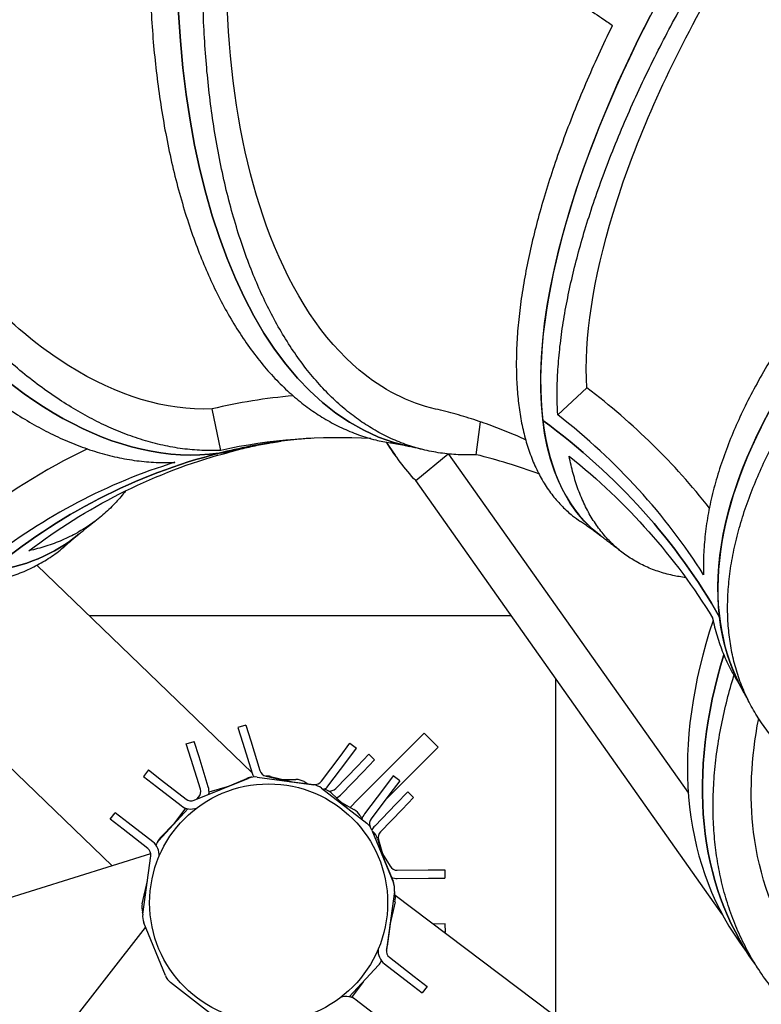
# Model space of a CAD drawing. Extents: x -2473 to 4518, y -936 to 5499.
# Drawn here: x 3171 to 3622, y 2071 to 2671 of the extents above; entities that cross this region are included whole.
import ezdxf

# ---------------------------------------------------------------- set-up
doc = ezdxf.new("R2010")
doc.units = 0
doc.header["$LTSCALE"] = 500
doc.layers.add('lg_prod', color=40, linetype='CONTINUOUS')

msp = doc.modelspace()

# ---------------------------------------------------------------- linework, layer by layer
at = {"layer": 'lg_prod'}
for p, q in [((3498.39, 2430.39), (3516.1, 2446.81)), ((3293.03, 2408.66), (3287.76, 2433.96)), ((3448.76, 2406.03), (3451.39, 2426.03)), ((3393.77, 2413.66), (3399.33, 2405.79)), ((3411.86, 2390.2), (3431.56, 2406.46)), ((3431.9, 2406.43), (3577.98, 2199.68)), ((3598.57, 2125.94), (3411.86, 2390.2)), ((3181.06, 2338.62), (3312.18, 2212.05)), ((3470.05, 2307.83), (3212.96, 2307.83)), ((3497.25, 2063.44), (3497.25, 2269.33)), ((3132.84, 2246.18), (3226.86, 2155.42)), ((3308.35, 2241.11), (3303.57, 2239.62)), ((3303.57, 2239.62), (3306.56, 2230.07)), ((3308.35, 2241.11), (3311.33, 2231.56)), ((3376.49, 2195.55), (3417.11, 2236.17)), ((3417.11, 2236.17), (3425.6, 2227.69)), ((3272.07, 2229.78), (3276.85, 2231.27)), ((3275.06, 2220.24), (3272.07, 2229.78)), ((3279.83, 2221.73), (3276.85, 2231.27)), ((3306.56, 2230.07), (3312.21, 2211.95)), ((3311.33, 2231.56), (3316.99, 2213.45)), ((3365.81, 2222.11), (3371.83, 2230.09)), ((3369.8, 2219.1), (3375.82, 2227.08)), ((3371.83, 2230.09), (3375.82, 2227.08)), ((3393.1, 2195.19), (3425.6, 2227.69)), ((3285.49, 2203.61), (3279.83, 2221.73)), ((3354.38, 2206.96), (3365.81, 2222.11)), ((3376.3, 2216.18), (3383.25, 2223.37)), ((3383.25, 2223.37), (3386.84, 2219.9)), ((3280.71, 2202.12), (3275.06, 2220.24)), ((3358.37, 2203.95), (3369.8, 2219.1)), ((3363.12, 2202.52), (3376.3, 2216.18)), ((3379.9, 2212.7), (3386.84, 2219.9)), ((3249.07, 2213.83), (3246, 2209.89)), ((3246, 2209.89), (3253.89, 2203.75)), ((3249.07, 2213.83), (3256.96, 2207.69)), ((3276.9, 2195.35), (3310.15, 2208.87)), ((3315.28, 2209.51), (3349.79, 2204.74)), ((3320.66, 2210.06), (3335.64, 2206.69)), ((3323.48, 2209.82), (3335.96, 2206.71)), ((3366.72, 2199.05), (3379.9, 2212.7)), ((3398.17, 2210.22), (3392.15, 2202.23)), ((3402.17, 2207.21), (3398.17, 2210.22)), ((3253.89, 2203.75), (3268.87, 2192.09)), ((3256.96, 2207.69), (3271.94, 2196.04)), ((3285.94, 2200.44), (3297.19, 2203.66)), ((3293.5, 2202.1), (3309.02, 2208.68)), ((3331.07, 2207.93), (3338.88, 2208.01)), ((3335.09, 2206.82), (3349.77, 2205.01)), ((3343.89, 2206.72), (3346.15, 2205.45)), ((3402.17, 2207.21), (3396.14, 2199.22)), ((3278.47, 2195.99), (3279.62, 2197.24)), ((3354.56, 2202.72), (3382.05, 2181.34)), ((3355.06, 2202.33), (3355.68, 2202.19)), ((3360.27, 2199.79), (3370.77, 2190.11)), ((3392.15, 2202.23), (3380.72, 2187.08)), ((3396.14, 2199.22), (3384.71, 2184.07)), ((3406.99, 2200.45), (3400.04, 2193.26)), ((3410.59, 2196.98), (3403.64, 2189.78)), ((3410.59, 2196.98), (3406.99, 2200.45)), ((3366.66, 2193.9), (3374.24, 2189.63)), ((3371.89, 2190.95), (3376.49, 2195.55)), ((3400.04, 2193.26), (3386.86, 2179.6)), ((3225.74, 2183.84), (3228.81, 2187.78)), ((3236.7, 2181.64), (3228.81, 2187.78)), ((3255.3, 2170.84), (3273.1, 2190.17)), ((3264.6, 2180.94), (3271.82, 2190.51)), ((3377.94, 2186), (3379.14, 2183.98)), ((3403.64, 2189.78), (3390.46, 2176.13)), ((3233.63, 2177.7), (3225.74, 2183.84)), ((3251.68, 2169.99), (3236.7, 2181.64)), ((3256.2, 2172.39), (3265.13, 2181.64)), ((3248.61, 2166.04), (3233.63, 2177.7)), ((3385.18, 2177.21), (3398.29, 2144.94)), ((3385.42, 2176.62), (3385.88, 2176.19)), ((3388.65, 2171.81), (3392.91, 2158.17)), ((3389.25, 2171.28), (3393.09, 2157.9)), ((1915.63, 1745.96), (3250.49, 2162.8)), ((3245.58, 2125.86), (3250.5, 2161.41)), ((3391.7, 2162.75), (3396.21, 2155.11)), ((3392.75, 2158.71), (3398.11, 2146.06)), ((3400.57, 2152.66), (3419.55, 2152.86)), ((3419.55, 2152.86), (3429.55, 2152.96)), ((3429.55, 2152.96), (3429.6, 2147.96)), ((3245.26, 2132.27), (3248.39, 2146.21)), ((3400.62, 2147.66), (3419.6, 2147.86)), ((3419.6, 2147.86), (3429.6, 2147.96)), ((3398.93, 2139.8), (3394.01, 2104.25)), ((3398.85, 2139.17), (3399.04, 2138.56)), ((3603.73, 1983.11), (3399.34, 2137.31)), ((3399.25, 2133.39), (3396.12, 2119.45)), ((3245.66, 2126.49), (3245.47, 2127.1)), ((3259.33, 2088.45), (3246.22, 2120.72)), ((3396.24, 2119.99), (3394.56, 2106.36)), ((3429.9, 2119.96), (3422.43, 2119.89)), ((3429.95, 2114.96), (3429.9, 2119.96)), ((2855.73, 1614.52), (3247.18, 2117.75)), ((3247.54, 2117.47), (3247.18, 2117.75)), ((3429.95, 2114.96), (3428.97, 2114.95)), ((3609.09, 2108.92), (3618.21, 2096.01)), ((3389.21, 2094.82), (3371.41, 2075.49)), ((3392.83, 2095.67), (3407.81, 2084.02)), ((3395.9, 2099.62), (3410.88, 2087.96)), ((3289.95, 2062.94), (3262.46, 2084.33)), ((3379.91, 2084.72), (3372.69, 2075.15)), ((3407.81, 2084.02), (3415.7, 2077.88)), ((3410.88, 2087.96), (3418.77, 2081.82)), ((3418.77, 2081.82), (3415.7, 2077.88)), ((3390.62, 2061.92), (3375.64, 2073.57))]:
    msp.add_line(p, q, dxfattribs=at)
msp.add_circle((3322.25, 2132.83), 72.5, dxfattribs=at)
for centre, radius, start, end in [((3312.93, 2199.47), 10, 94.69487, 112.96767), ((3313.91, 2199.61), 10, 82.12147, 112.12147), ((3321.76, 2214.94), 10, 197.34232, 212.33379), ((3321.76, 2214.94), 5, 197.34232, 257.34232), ((3321.07, 2200.11), 10, 76.01125, 93.27434), ((3275.94, 2200.63), 10, 350.47872, 17.34232), ((3338.99, 2198.01), 10, 60.60363, 90.60363), ((3350.39, 2209.97), 5, 262.96767, 322.96767), ((3348.42, 2194.83), 10, 52.12147, 82.12147), ((3350.39, 2209.97), 10, 307.13847, 322.96767), ((3275.94, 2200.63), 5, 317.34232, 17.34232), ((3353.49, 2192.44), 10, 47.34232, 77.34232), ((3359.52, 2205.99), 5, 257.97828, 316.01125), ((3359.52, 2205.99), 10, 293.41362, 316.01125), ((3275.01, 2199.99), 10, 232.12147, 289.98103), ((3275.01, 2199.99), 5, 232.12147, 292.12147), ((3369.33, 2180.91), 10, 30.60363, 60.60363), ((3388.7, 2181.06), 10, 142.96767, 164.8619), ((3375.91, 2173.44), 10, 22.12147, 52.12147), ((3388.7, 2181.06), 5, 142.96767, 200.82827), ((3394.06, 2172.66), 10, 136.01125, 152.75454), ((3379.11, 2168.83), 10, 17.34232, 47.34232), ((3394.06, 2172.66), 5, 136.01125, 196.01125), ((3245.54, 2162.1), 10, 354.26186, 52.12147), ((3262.65, 2164.07), 10, 137.34232, 156.00632), ((3263.39, 2165.44), 10, 136.01125, 156.15953), ((3245.54, 2162.1), 5, 352.12147, 52.12147), ((3400.52, 2157.66), 5, 210.60363, 270.60363), ((3400.52, 2157.66), 10, 250.54853, 270.60363), ((3388.9, 2142.16), 10, 4.69335, 22.96767), ((3389.03, 2141.17), 10, 352.12147, 22.12147), ((3389.49, 2135.58), 10, 347.34232, 17.34232), ((3255.02, 2130.08), 10, 167.34232, 197.34232), ((3255.48, 2124.49), 10, 172.12147, 202.12147), ((3398.97, 2103.56), 10, 174.26188, 232.12147), ((3398.97, 2103.56), 5, 172.12147, 232.12147), ((3384.63, 2107.59), 10, 339.36905, 352.96767), ((3381.86, 2101.59), 10, 317.34232, 336.00625), ((3268.6, 2092.22), 10, 202.12147, 232.12147), ((3369.5, 2065.68), 10, 52.12147, 109.98112)]:
    msp.add_arc(centre, radius, start, end, dxfattribs=at)
for centre, major_axis, ratio, start_param, end_param in [((3780.81, 2704.39), (-256.21, -347.82), 0.40754, -1.980154, -0.409358), ((3199.25, 2828.25), (106.28, -418.72), 0.525309, -1.630814, -0.060018), ((3498.04, 2833.54), (-89.99, -422.52), 0.504854, -1.391581, 0), ((3987.82, 2473.84), (-376.23, -212.31), 0.51561, -1.389563, 0), ((3190.39, 2144.78), (-472.32, -56.58), 0.837737, -2.674518, -2.427013), ((3384.66, 1968.71), (-63.87, 471.39), 0.84938, -0.040801, 0.083138), ((3780.81, 2704.39), (-256.21, -347.82), 0.40754, -0.409358, 0), ((3173.6, 2126.21), (464.68, 55.67), 0.837737, 0.335599, 0.728298), ((3172.3, 2137.06), (465.14, 55.72), 0.837737, 0.378305, 0.698784), ((3392.78, 1950.51), (-62.84, 463.76), 0.84938, 0, 0.096856), ((3382.32, 1949.09), (-62.9, 464.22), 0.84938, -0.16377, 0.067342), ((3378.02, 1968.59), (-63.87, 471.39), 0.84938, 0.263911, 0.475837), ((3392.78, 1950.51), (-62.84, 463.76), 0.84938, 0.096856, 0.489555), ((3199.25, 2828.25), (106.28, -418.72), 0.525309, -0.060018, 0), ((3382.32, 1949.09), (-62.9, 464.22), 0.84938, 0.139562, 0.460041), ((3382.32, 1949.09), (-62.9, 464.22), 0.84938, -0.423251, -0.325357), ((2929.92, 2689.34), (276.62, -331.82), 0.46579, -0.284277, 0), ((3961.91, 2358.2), (-352.82, -249.29), 0.612807, -0.694399, 0), ((3971.03, 2345.29), (-352.82, -249.29), 0.612807, -0.669638, 0)]:
    msp.add_ellipse(centre, major_axis=major_axis, ratio=ratio, start_param=start_param, end_param=end_param, dxfattribs=at)
at = {"layer": 'lg_prod', "extrusion": (0, 0, -1)}
for centre, major_axis, ratio, start_param, end_param in [((3199.25, 2828.25), (106.28, -418.72), 0.525309, 0.060018, 1.630814), ((3498.04, 2833.54), (-89.99, -422.52), 0.504854, 0, 1.391581), ((3987.82, 2473.84), (-376.23, -212.31), 0.51561, 0.211466, 1.782262), ((3780.81, 2704.39), (-256.21, -347.82), 0.40754, 0, 1.194756), ((3173.6, 2126.21), (464.68, 55.67), 0.837737, -0.728298, -0.335599), ((3392.78, 1950.51), (-62.84, 463.76), 0.84938, -0.096856, 0), ((3752.14, 2655.08), (-352.82, -249.29), 0.612807, -0.075507, 0.035357), ((3392.78, 1950.51), (-62.84, 463.76), 0.84938, -0.489555, -0.096856), ((3199.25, 2828.25), (106.28, -418.72), 0.525309, 0, 0.060018), ((3403.24, 1951.92), (-62.9, 464.22), 0.84938, -0.44685, -0.126371), ((3174.89, 2115.37), (465.14, 55.72), 0.837737, -0.685592, -0.365113), ((2929.92, 2689.34), (276.62, -331.82), 0.46579, 0, 0.284277), ((3987.82, 2473.84), (-376.23, -212.31), 0.51561, 0, 0.211466), ((3971.03, 2345.29), (-352.82, -249.29), 0.612807, 0, 0.669638), ((4027.51, 1848.98), (-421.35, 143.13), 0.40186, -0.018783, 3.46928), ((4026.03, 1844.65), (-416.62, 141.52), 0.40186, -0.325711, 1.836317)]:
    msp.add_ellipse(centre, major_axis=major_axis, ratio=ratio, start_param=start_param, end_param=end_param, dxfattribs=at)
at = {"layer": 'lg_prod'}
for points, knots in [([(3498.39, 2430.39), (3498.38, 2430.46), (3498.38, 2430.54), (3498.15, 2434.58), (3498.03, 2438.71), (3498.05, 2447.26), (3498.18, 2451.69), (3498.69, 2460.78), (3499.07, 2465.45), (3500.09, 2474.98), (3500.72, 2479.84), (3502.23, 2489.69), (3503.1, 2494.67), (3505.07, 2504.7), (3506.16, 2509.74), (3508.53, 2519.79), (3509.8, 2524.8), (3512.49, 2534.72), (3513.97, 2539.85), (3517.2, 2550.4), (3518.95, 2555.82), (3522.71, 2566.88), (3524.73, 2572.53), (3529, 2583.97), (3531.26, 2589.77), (3536, 2601.45), (3538.49, 2607.33), (3543.64, 2619.1), (3546.32, 2624.99), (3551.8, 2636.7), (3554.62, 2642.52), (3560.34, 2654), (3563.25, 2659.67), (3569.09, 2670.76), (3572.16, 2676.45), (3578.58, 2688.02), (3581.92, 2693.9), (3588.86, 2705.79), (3592.45, 2711.79), (3599.84, 2723.84), (3603.63, 2729.89), (3611.38, 2741.94), (3615.34, 2747.95), (3623.36, 2759.85), (3627.42, 2765.75), (3635.59, 2777.36), (3639.7, 2783.07), (3647.91, 2794.23), (3652, 2799.69), (3660.11, 2810.27), (3664.3, 2815.65), (3672.93, 2826.48), (3677.36, 2831.93), (3686.41, 2842.83), (3691.04, 2848.28), (3700.41, 2859.1), (3705.16, 2864.47), (3714.74, 2875.06), (3719.56, 2880.28), (3729.22, 2890.51), (3734.06, 2895.51), (3743.45, 2905.03), (3748.01, 2909.55), (3752.52, 2913.92)], [1299.178871, 1299.178871, 1299.178871, 1299.178871, 1299.570367, 1299.570367, 1319.562793, 1319.562793, 1339.555219, 1339.555219, 1359.547646, 1359.547646, 1379.540072, 1379.540072, 1399.532498, 1399.532498, 1419.524925, 1419.524925, 1439.517351, 1439.517351, 1459.510962, 1459.510962, 1479.504572, 1479.504572, 1499.498183, 1499.498183, 1519.491793, 1519.491793, 1539.485404, 1539.485404, 1559.479014, 1559.479014, 1579.472624, 1579.472624, 1599.466235, 1599.466235, 1619.46043, 1619.46043, 1639.454626, 1639.454626, 1659.448821, 1659.448821, 1679.443017, 1679.443017, 1699.437212, 1699.437212, 1719.431407, 1719.431407, 1739.425603, 1739.425603, 1759.419798, 1759.419798, 1779.413865, 1779.413865, 1799.407931, 1799.407931, 1819.401998, 1819.401998, 1839.396065, 1839.396065, 1859.390131, 1859.390131, 1879.384198, 1879.384198, 1898.445264, 1898.445264, 1898.445264, 1898.445264]), ([(3516.1, 2446.81), (3514.46, 2477.04), (3519.91, 2513.23), (3544.39, 2593.45), (3563.17, 2636.71), (3609.02, 2719.8), (3634.6, 2758.86), (3691.48, 2833.39), (3722.35, 2868.31), (3754.27, 2899.3)], [0, 0, 0, 0, 158.280577, 158.280577, 316.435729, 316.435729, 457.038505, 457.038505, 597.721347, 597.721347, 597.721347, 597.721347]), ([(3253.1, 2786.71), (3253.09, 2786.58), (3253.07, 2786.44), (3252.42, 2779.53), (3251.86, 2772.67), (3250.92, 2758.85), (3250.53, 2751.9), (3249.96, 2738.01), (3249.77, 2731.06), (3249.58, 2717.27), (3249.59, 2710.42), (3249.8, 2696.91), (3250, 2690.24), (3250.58, 2677.17), (3250.96, 2670.76), (3251.89, 2658.29), (3252.44, 2652.23), (3253.67, 2640.5), (3254.38, 2634.57), (3256, 2622.68), (3256.91, 2616.71), (3258.94, 2604.84), (3260.05, 2598.94), (3262.48, 2587.28), (3263.79, 2581.52), (3266.6, 2570.23), (3268.1, 2564.7), (3271.26, 2553.92), (3272.92, 2548.67), (3276.37, 2538.52), (3278.16, 2533.62), (3281.84, 2524.22), (3283.73, 2519.71), (3287.56, 2511.13), (3289.58, 2506.85), (3293.85, 2498.42), (3296.1, 2494.27), (3300.79, 2486.15), (3303.23, 2482.2), (3308.29, 2474.55), (3310.91, 2470.86), (3316.28, 2463.79), (3319.04, 2460.41), (3324.67, 2454), (3327.53, 2450.98), (3333.33, 2445.3), (3336.25, 2442.66), (3342.12, 2437.75), (3345.07, 2435.49), (3350.91, 2431.35), (3353.95, 2429.38), (3360.22, 2425.7), (3363.45, 2423.99), (3370.09, 2420.87), (3373.48, 2419.46), (3380.4, 2416.99), (3383.93, 2415.92), (3390.43, 2414.3), (3393.4, 2413.69), (3396.39, 2413.2)], [659.433236, 659.433236, 659.433236, 659.433236, 659.833006, 659.833006, 679.833833, 679.833833, 699.834661, 699.834661, 719.835488, 719.835488, 739.836316, 739.836316, 759.837143, 759.837143, 779.83797, 779.83797, 799.838798, 799.838798, 819.840569, 819.840569, 839.842341, 839.842341, 859.844113, 859.844113, 879.845884, 879.845884, 899.847656, 899.847656, 919.849428, 919.849428, 939.851199, 939.851199, 959.852971, 959.852971, 979.850467, 979.850467, 999.847963, 999.847963, 1019.845459, 1019.845459, 1039.842956, 1039.842956, 1059.840452, 1059.840452, 1079.837948, 1079.837948, 1099.835444, 1099.835444, 1119.832941, 1119.832941, 1139.821779, 1139.821779, 1159.810617, 1159.810617, 1179.799456, 1179.799456, 1199.788294, 1199.788294, 1216.318273, 1216.318273, 1216.318273, 1216.318273]), ([(3293.03, 2408.66), (3292.96, 2408.66), (3292.89, 2408.66), (3289.13, 2408.48), (3285.35, 2408.47), (3277.66, 2408.8), (3273.75, 2409.15), (3265.83, 2410.19), (3261.84, 2410.89), (3253.8, 2412.65), (3249.77, 2413.72), (3241.71, 2416.18), (3237.7, 2417.58), (3229.73, 2420.68), (3225.77, 2422.39), (3218, 2426.06), (3214.17, 2428.02), (3206.69, 2432.13), (3202.86, 2434.38), (3195.1, 2439.27), (3191.16, 2441.91), (3183.22, 2447.56), (3179.23, 2450.57), (3171.22, 2456.95), (3167.22, 2460.31), (3159.25, 2467.35), (3155.29, 2471.03), (3147.46, 2478.65), (3143.6, 2482.59), (3136, 2490.67), (3132.28, 2494.81), (3125.02, 2503.21), (3121.48, 2507.47), (3114.63, 2516.02), (3111.16, 2520.51), (3104.19, 2529.88), (3100.69, 2534.76), (3093.71, 2544.86), (3090.24, 2550.09), (3083.36, 2560.83), (3079.96, 2566.34), (3073.27, 2577.59), (3069.99, 2583.33), (3063.58, 2594.94), (3060.46, 2600.82), (3054.4, 2612.65), (3051.46, 2618.59), (3045.82, 2630.44), (3043.11, 2636.35), (3037.93, 2648.03), (3035.35, 2654.08), (3030.24, 2666.5), (3027.71, 2672.88), (3022.76, 2685.91), (3020.33, 2692.55), (3015.63, 2706.02), (3013.35, 2712.84), (3008.96, 2726.58), (3006.86, 2733.5), (3002.84, 2747.35), (3000.93, 2754.28), (2997.42, 2767.72), (2995.8, 2774.25), (2994.28, 2780.69)], [1299.178871, 1299.178871, 1299.178871, 1299.178871, 1299.570367, 1299.570367, 1319.562793, 1319.562793, 1339.555219, 1339.555219, 1359.547646, 1359.547646, 1379.540072, 1379.540072, 1399.532498, 1399.532498, 1419.524925, 1419.524925, 1439.517351, 1439.517351, 1459.510962, 1459.510962, 1479.504572, 1479.504572, 1499.498183, 1499.498183, 1519.491793, 1519.491793, 1539.485404, 1539.485404, 1559.479014, 1559.479014, 1579.472624, 1579.472624, 1599.466235, 1599.466235, 1619.46043, 1619.46043, 1639.454626, 1639.454626, 1659.448821, 1659.448821, 1679.443017, 1679.443017, 1699.437212, 1699.437212, 1719.431407, 1719.431407, 1739.425603, 1739.425603, 1759.419798, 1759.419798, 1779.413865, 1779.413865, 1799.407931, 1799.407931, 1819.401998, 1819.401998, 1839.396065, 1839.396065, 1859.390131, 1859.390131, 1879.384198, 1879.384198, 1898.445264, 1898.445264, 1898.445264, 1898.445264]), ([(3287.76, 2433.96), (3259.67, 2432.77), (3230.02, 2441.7), (3170.95, 2478.75), (3142.1, 2506.52), (3091.93, 2573.5), (3070.52, 2610.59), (3033.98, 2692.63), (3019.13, 2736.95), (3008.38, 2782.6)], [0, 0, 0, 0, 158.280577, 158.280577, 316.435729, 316.435729, 457.038505, 457.038505, 597.721347, 597.721347, 597.721347, 597.721347]), ([(2961.41, 2773.76), (2961.44, 2773.63), (2961.48, 2773.49), (2963.17, 2766.63), (2964.94, 2759.8), (2968.71, 2746.07), (2970.7, 2739.16), (2974.88, 2725.35), (2977.07, 2718.45), (2981.61, 2704.74), (2983.98, 2697.94), (2988.84, 2684.5), (2991.34, 2677.88), (2996.45, 2664.88), (2999.05, 2658.52), (3004.32, 2646.12), (3006.97, 2640.09), (3012.29, 2628.44), (3015.07, 2622.55), (3020.86, 2610.73), (3023.87, 2604.8), (3030.07, 2593.01), (3033.27, 2587.14), (3039.82, 2575.55), (3043.17, 2569.83), (3050, 2558.61), (3053.47, 2553.11), (3060.48, 2542.4), (3064.02, 2537.19), (3071.12, 2527.1), (3074.68, 2522.24), (3081.77, 2512.89), (3085.3, 2508.41), (3092.25, 2499.88), (3095.85, 2495.63), (3103.22, 2487.26), (3107, 2483.13), (3114.69, 2475.07), (3118.61, 2471.14), (3126.54, 2463.54), (3130.54, 2459.88), (3138.6, 2452.85), (3142.65, 2449.5), (3150.74, 2443.14), (3154.78, 2440.13), (3162.8, 2434.5), (3166.77, 2431.87), (3174.6, 2427), (3178.46, 2424.75), (3186, 2420.65), (3189.85, 2418.69), (3197.68, 2415.04), (3201.66, 2413.34), (3209.67, 2410.24), (3213.71, 2408.85), (3221.81, 2406.39), (3225.86, 2405.34), (3233.92, 2403.58), (3237.93, 2402.88), (3245.87, 2401.84), (3249.79, 2401.5), (3257.49, 2401.17), (3261.28, 2401.18), (3265.04, 2401.36), (3265.11, 2401.36), (3265.18, 2401.36)], [659.433236, 659.433236, 659.433236, 659.433236, 659.833006, 659.833006, 679.833833, 679.833833, 699.834661, 699.834661, 719.835488, 719.835488, 739.836316, 739.836316, 759.837143, 759.837143, 779.83797, 779.83797, 799.838798, 799.838798, 819.840569, 819.840569, 839.842341, 839.842341, 859.844113, 859.844113, 879.845884, 879.845884, 899.847656, 899.847656, 919.849428, 919.849428, 939.851199, 939.851199, 959.852971, 959.852971, 979.850467, 979.850467, 999.847963, 999.847963, 1019.845459, 1019.845459, 1039.842956, 1039.842956, 1059.840452, 1059.840452, 1079.837948, 1079.837948, 1099.835444, 1099.835444, 1119.832941, 1119.832941, 1139.821779, 1139.821779, 1159.810617, 1159.810617, 1179.799456, 1179.799456, 1199.788294, 1199.788294, 1219.777133, 1219.777133, 1239.765971, 1239.765971, 1259.75481, 1259.75481, 1260.142728, 1260.142728, 1260.142728, 1260.142728]), ([(3448.76, 2406.03), (3448.69, 2406.03), (3448.62, 2406.03), (3444.97, 2405.85), (3441.36, 2405.84), (3434.12, 2406.18), (3430.5, 2406.52), (3423.28, 2407.56), (3419.7, 2408.26), (3412.61, 2410.03), (3409.1, 2411.09), (3402.22, 2413.55), (3398.84, 2414.96), (3392.26, 2418.06), (3389.05, 2419.77), (3382.83, 2423.44), (3379.82, 2425.4), (3374.04, 2429.52), (3371.13, 2431.77), (3365.32, 2436.66), (3362.43, 2439.3), (3356.72, 2444.95), (3353.89, 2447.97), (3348.35, 2454.35), (3345.64, 2457.72), (3340.36, 2464.76), (3337.79, 2468.44), (3332.83, 2476.07), (3330.44, 2480.01), (3325.85, 2488.09), (3323.66, 2492.24), (3319.5, 2500.64), (3317.52, 2504.9), (3313.81, 2513.46), (3311.97, 2517.95), (3308.41, 2527.32), (3306.68, 2532.21), (3303.36, 2542.32), (3301.77, 2547.55), (3298.74, 2558.29), (3297.31, 2563.81), (3294.64, 2575.06), (3293.4, 2580.8), (3291.12, 2592.43), (3290.08, 2598.31), (3288.19, 2610.14), (3287.36, 2616.09), (3285.88, 2627.94), (3285.24, 2633.86), (3284.16, 2645.55), (3283.69, 2651.59), (3282.91, 2664.03), (3282.6, 2670.41), (3282.17, 2683.45), (3282.05, 2690.09), (3282.01, 2703.57), (3282.08, 2710.39), (3282.43, 2724.14), (3282.71, 2731.07), (3283.45, 2744.92), (3283.91, 2751.85), (3284.99, 2765.3), (3285.6, 2771.83), (3286.28, 2778.28)], [1299.178871, 1299.178871, 1299.178871, 1299.178871, 1299.570367, 1299.570367, 1319.562793, 1319.562793, 1339.555219, 1339.555219, 1359.547646, 1359.547646, 1379.540072, 1379.540072, 1399.532498, 1399.532498, 1419.524925, 1419.524925, 1439.517351, 1439.517351, 1459.510962, 1459.510962, 1479.504572, 1479.504572, 1499.498183, 1499.498183, 1519.491793, 1519.491793, 1539.485404, 1539.485404, 1559.479014, 1559.479014, 1579.472624, 1579.472624, 1599.466235, 1599.466235, 1619.46043, 1619.46043, 1639.454626, 1639.454626, 1659.448821, 1659.448821, 1679.443017, 1679.443017, 1699.437212, 1699.437212, 1719.431407, 1719.431407, 1739.425603, 1739.425603, 1759.419798, 1759.419798, 1779.413865, 1779.413865, 1799.407931, 1799.407931, 1819.401998, 1819.401998, 1839.396065, 1839.396065, 1859.390131, 1859.390131, 1879.384198, 1879.384198, 1898.445264, 1898.445264, 1898.445264, 1898.445264]), ([(3286.28, 2778.28), (3294.2, 2776.46), (3302.06, 2774.5), (3318.23, 2770.16), (3326.51, 2767.75), (3342.75, 2762.71), (3350.7, 2760.07), (3366.17, 2754.62), (3374.06, 2751.68), (3390.05, 2745.38), (3398.14, 2742.02), (3414.41, 2734.89), (3422.58, 2731.12), (3438.91, 2723.2), (3447.07, 2719.05), (3463.26, 2710.42), (3471.29, 2705.93), (3487.15, 2696.69), (3494.97, 2691.93), (3510.3, 2682.21), (3517.82, 2677.25), (3527.35, 2670.73), (3529.53, 2669.22), (3531.69, 2667.7)], [2236.218017, 2236.218017, 2236.218017, 2236.218017, 2262.137674, 2262.137674, 2290.233966, 2290.233966, 2318.330258, 2318.330258, 2346.473322, 2346.473322, 2374.616386, 2374.616386, 2402.75945, 2402.75945, 2430.902515, 2430.902515, 2459.045579, 2459.045579, 2487.188643, 2487.188643, 2515.331707, 2515.331707, 2523.784719, 2523.784719, 2523.784719, 2523.784719]), ([(3423.96, 2433.86), (3407.32, 2437.68), (3391.67, 2445.65), (3355.3, 2476.17), (3336.91, 2503.95), (3311.12, 2570.97), (3302.91, 2608.08), (3295.26, 2688.61), (3295.55, 2731.17), (3299.86, 2775.01)], [55.96494, 55.96494, 55.96494, 55.96494, 158.280577, 158.280577, 316.435729, 316.435729, 457.038505, 457.038505, 592.398035, 592.398035, 592.398035, 592.398035]), ([(3933.07, 2714.93), (3932.95, 2714.88), (3932.82, 2714.82), (3926.45, 2711.91), (3920.12, 2708.92), (3907.38, 2702.7), (3900.97, 2699.47), (3888.16, 2692.8), (3881.75, 2689.36), (3869.04, 2682.32), (3862.72, 2678.71), (3850.26, 2671.38), (3844.11, 2667.65), (3832.06, 2660.13), (3826.15, 2656.34), (3814.65, 2648.75), (3809.05, 2644.96), (3798.24, 2637.43), (3792.77, 2633.53), (3781.8, 2625.48), (3776.3, 2621.33), (3765.35, 2612.85), (3759.91, 2608.51), (3749.15, 2599.69), (3743.84, 2595.21), (3733.43, 2586.16), (3728.33, 2581.59), (3718.38, 2572.42), (3713.54, 2567.83), (3704.18, 2558.67), (3699.66, 2554.11), (3690.99, 2545.08), (3686.83, 2540.62), (3678.91, 2531.87), (3674.97, 2527.38), (3667.19, 2518.21), (3663.35, 2513.54), (3655.87, 2504.08), (3652.22, 2499.29), (3645.16, 2489.67), (3641.76, 2484.82), (3635.23, 2475.15), (3632.11, 2470.32), (3626.2, 2460.72), (3623.41, 2455.95), (3618.18, 2446.55), (3615.73, 2441.92), (3611.2, 2432.83), (3609.12, 2428.38), (3605.3, 2419.74), (3603.48, 2415.34), (3600.08, 2406.45), (3598.5, 2401.97), (3595.61, 2392.98), (3594.31, 2388.47), (3592.03, 2379.51), (3591.04, 2375.04), (3589.4, 2366.22), (3588.75, 2361.86), (3587.77, 2353.29), (3587.45, 2349.08), (3587.14, 2340.87), (3587.14, 2336.87), (3587.3, 2332.91), (3587.3, 2332.84), (3587.3, 2332.76)], [659.433236, 659.433236, 659.433236, 659.433236, 659.833006, 659.833006, 679.833833, 679.833833, 699.834661, 699.834661, 719.835488, 719.835488, 739.836316, 739.836316, 759.837143, 759.837143, 779.83797, 779.83797, 799.838798, 799.838798, 819.840569, 819.840569, 839.842341, 839.842341, 859.844113, 859.844113, 879.845884, 879.845884, 899.847656, 899.847656, 919.849428, 919.849428, 939.851199, 939.851199, 959.852971, 959.852971, 979.850467, 979.850467, 999.847963, 999.847963, 1019.845459, 1019.845459, 1039.842956, 1039.842956, 1059.840452, 1059.840452, 1079.837948, 1079.837948, 1099.835444, 1099.835444, 1119.832941, 1119.832941, 1139.821779, 1139.821779, 1159.810617, 1159.810617, 1179.799456, 1179.799456, 1199.788294, 1199.788294, 1219.777133, 1219.777133, 1239.765971, 1239.765971, 1259.75481, 1259.75481, 1260.142728, 1260.142728, 1260.142728, 1260.142728]), ([(3531.69, 2667.7), (3531.63, 2667.58), (3531.58, 2667.47), (3528.71, 2661.57), (3525.94, 2655.72), (3520.54, 2643.94), (3517.91, 2638.01), (3512.84, 2626.17), (3510.4, 2620.26), (3505.73, 2608.51), (3503.51, 2602.68), (3499.31, 2591.18), (3497.33, 2585.51), (3493.63, 2574.39), (3491.91, 2568.95), (3488.74, 2558.35), (3487.29, 2553.19), (3484.65, 2543.24), (3483.4, 2538.2), (3481.07, 2528.11), (3480, 2523.05), (3478.08, 2512.99), (3477.22, 2507.98), (3475.75, 2498.1), (3475.13, 2493.23), (3474.14, 2483.67), (3473.77, 2478.99), (3473.28, 2469.88), (3473.16, 2465.44), (3473.16, 2456.88), (3473.27, 2452.74), (3473.73, 2444.81), (3474.07, 2441.01), (3474.93, 2433.78), (3475.48, 2430.18), (3476.82, 2423.09), (3477.61, 2419.59), (3479.45, 2412.78), (3480.5, 2409.46), (3482.85, 2403.05), (3484.15, 2399.96), (3486.98, 2394.05), (3488.52, 2391.23), (3491.81, 2385.89), (3493.57, 2383.38), (3497.26, 2378.66), (3499.2, 2376.47), (3503.21, 2372.41), (3505.29, 2370.54), (3508.93, 2367.62), (3510.52, 2366.44), (3512.19, 2365.32)], [659.433236, 659.433236, 659.433236, 659.433236, 659.833006, 659.833006, 679.833833, 679.833833, 699.834661, 699.834661, 719.835488, 719.835488, 739.836316, 739.836316, 759.837143, 759.837143, 779.83797, 779.83797, 799.838798, 799.838798, 819.840569, 819.840569, 839.842341, 839.842341, 859.844113, 859.844113, 879.845884, 879.845884, 899.847656, 899.847656, 919.849428, 919.849428, 939.851199, 939.851199, 959.852971, 959.852971, 979.850467, 979.850467, 999.847963, 999.847963, 1019.845459, 1019.845459, 1039.842956, 1039.842956, 1059.840452, 1059.840452, 1079.837948, 1079.837948, 1099.835444, 1099.835444, 1119.832941, 1119.832941, 1134.171931, 1134.171931, 1134.171931, 1134.171931]), ([(3635.39, 2226.94), (3635.34, 2226.99), (3635.29, 2227.04), (3632.69, 2229.72), (3630.24, 2232.48), (3625.6, 2238.24), (3623.41, 2241.24), (3619.31, 2247.46), (3617.41, 2250.68), (3613.94, 2257.28), (3612.36, 2260.67), (3609.55, 2267.58), (3608.32, 2271.1), (3606.18, 2278.21), (3605.29, 2281.81), (3603.82, 2289.02), (3603.25, 2292.63), (3602.42, 2299.8), (3602.13, 2303.53), (3601.86, 2311.23), (3601.87, 2315.2), (3602.22, 2323.35), (3602.56, 2327.52), (3603.58, 2336.02), (3604.26, 2340.34), (3605.94, 2349.08), (3606.95, 2353.5), (3609.29, 2362.38), (3610.61, 2366.84), (3613.54, 2375.74), (3615.15, 2380.18), (3618.61, 2388.97), (3620.45, 2393.32), (3624.32, 2401.87), (3626.43, 2406.26), (3631.02, 2415.24), (3633.49, 2419.82), (3638.79, 2429.11), (3641.61, 2433.81), (3647.58, 2443.29), (3650.73, 2448.06), (3657.32, 2457.61), (3660.76, 2462.39), (3667.89, 2471.89), (3671.57, 2476.61), (3679.12, 2485.94), (3682.99, 2490.54), (3690.84, 2499.58), (3694.82, 2504.01), (3702.8, 2512.63), (3706.99, 2517.02), (3715.74, 2525.91), (3720.29, 2530.4), (3729.73, 2539.42), (3734.6, 2543.94), (3744.62, 2552.96), (3749.76, 2557.45), (3760.25, 2566.35), (3765.6, 2570.76), (3776.43, 2579.43), (3781.92, 2583.69), (3792.68, 2591.83), (3797.96, 2595.72), (3803.22, 2599.5)], [1299.178871, 1299.178871, 1299.178871, 1299.178871, 1299.570367, 1299.570367, 1319.562793, 1319.562793, 1339.555219, 1339.555219, 1359.547646, 1359.547646, 1379.540072, 1379.540072, 1399.532498, 1399.532498, 1419.524925, 1419.524925, 1439.517351, 1439.517351, 1459.510962, 1459.510962, 1479.504572, 1479.504572, 1499.498183, 1499.498183, 1519.491793, 1519.491793, 1539.485404, 1539.485404, 1559.479014, 1559.479014, 1579.472624, 1579.472624, 1599.466235, 1599.466235, 1619.46043, 1619.46043, 1639.454626, 1639.454626, 1659.448821, 1659.448821, 1679.443017, 1679.443017, 1699.437212, 1699.437212, 1719.431407, 1719.431407, 1739.425603, 1739.425603, 1759.419798, 1759.419798, 1779.413865, 1779.413865, 1799.407931, 1799.407931, 1819.401998, 1819.401998, 1839.396065, 1839.396065, 1859.390131, 1859.390131, 1879.384198, 1879.384198, 1898.445264, 1898.445264, 1898.445264, 1898.445264]), ([(3478.83, 2415.1), (3477.09, 2415.89), (3475.34, 2416.67), (3469.48, 2419.21), (3465.38, 2420.88), (3457.14, 2424.03), (3453.01, 2425.51), (3444.73, 2428.25), (3440.58, 2429.52), (3432.26, 2431.85), (3428.09, 2432.91), (3423.96, 2433.86)], [83.522089, 83.522089, 83.522089, 83.522089, 92.532179, 92.532179, 113.928919, 113.928919, 135.721715, 135.721715, 157.959869, 157.959869, 180.601986, 180.601986, 180.601986, 180.601986]), ([(3305.53, 2409.53), (3307.15, 2409.94), (3308.77, 2410.33), (3312.02, 2411.08), (3313.64, 2411.43), (3316.9, 2412.1), (3318.52, 2412.42), (3321.78, 2413.01), (3323.41, 2413.29), (3326.67, 2413.81), (3328.31, 2414.05), (3329.95, 2414.27)], [2.74889357, 2.74889357, 2.74889357, 2.74889357, 2.76826484, 2.76826484, 2.7876361, 2.7876361, 2.80700737, 2.80700737, 2.82637863, 2.82637863, 2.8457499, 2.8457499, 2.8457499, 2.8457499]), ([(3349.01, 2416), (3347.73, 2415.94), (3346.45, 2415.87), (3343.89, 2415.71), (3342.62, 2415.61), (3340.07, 2415.4), (3338.8, 2415.29), (3336.27, 2415.03), (3335, 2414.9), (3332.47, 2414.6), (3331.21, 2414.44), (3329.95, 2414.27)], [3.3627798, 3.3627798, 3.3627798, 3.3627798, 3.37771092, 3.37771092, 3.39264204, 3.39264204, 3.40757316, 3.40757316, 3.42250429, 3.42250429, 3.43743541, 3.43743541, 3.43743541, 3.43743541]), ([(3408.05, 2411.01), (3407.27, 2411.18), (3406.49, 2411.34), (3404.92, 2411.66), (3404.14, 2411.81), (3402.58, 2412.11), (3401.81, 2412.26), (3400.25, 2412.54), (3399.48, 2412.68), (3397.93, 2412.95), (3397.16, 2413.08), (3396.39, 2413.2)], [3.14159265, 3.14159265, 3.14159265, 3.14159265, 3.15004907, 3.15004907, 3.1585055, 3.1585055, 3.16696192, 3.16696192, 3.17541834, 3.17541834, 3.18387476, 3.18387476, 3.18387476, 3.18387476]), ([(3291.15, 2405.71), (3291.22, 2405.72), (3291.29, 2405.74), (3293.61, 2406.27), (3295.87, 2406.86), (3298.13, 2407.51)], [1299.178871, 1299.178871, 1299.178871, 1299.178871, 1299.570367, 1299.570367, 1312.273902, 1312.273902, 1312.273902, 1312.273902]), ([(3298.13, 2407.51), (3298.63, 2407.66), (3299.12, 2407.8), (3300.1, 2408.08), (3300.6, 2408.22), (3301.58, 2408.49), (3302.08, 2408.62), (3303.06, 2408.89), (3303.56, 2409.02), (3304.54, 2409.28), (3305.04, 2409.4), (3305.53, 2409.53)], [3.112107, 3.112107, 3.112107, 3.112107, 3.11800413, 3.11800413, 3.12390126, 3.12390126, 3.12979839, 3.12979839, 3.13569552, 3.13569552, 3.14159265, 3.14159265, 3.14159265, 3.14159265]), ([(3416.24, 2409.13), (3415.69, 2409.26), (3415.14, 2409.4), (3414.05, 2409.66), (3413.5, 2409.79), (3412.41, 2410.05), (3411.86, 2410.17), (3410.77, 2410.42), (3410.23, 2410.54), (3409.14, 2410.78), (3408.59, 2410.9), (3408.05, 2411.01)], [3.50503607, 3.50503607, 3.50503607, 3.50503607, 3.5108872, 3.5108872, 3.51673834, 3.51673834, 3.52258947, 3.52258947, 3.5284406, 3.5284406, 3.53429174, 3.53429174, 3.53429174, 3.53429174]), ([(3576.34, 2331.07), (3573.67, 2331.43), (3571.05, 2331.88), (3565.38, 2333.12), (3562.36, 2333.95), (3556.54, 2335.92), (3553.75, 2337.04), (3548.42, 2339.56), (3545.88, 2340.96), (3541.08, 2343.96), (3538.82, 2345.58), (3534.57, 2348.97), (3532.5, 2350.84), (3528.48, 2354.89), (3526.54, 2357.08), (3522.85, 2361.79), (3521.09, 2364.31), (3517.8, 2369.64), (3516.26, 2372.45), (3513.42, 2378.36), (3512.12, 2381.45), (3509.77, 2387.85), (3508.72, 2391.17), (3506.88, 2397.97), (3506.08, 2401.46), (3505.4, 2405.07), (3505.39, 2405.14), (3505.38, 2405.21)], [1023.454335, 1023.454335, 1023.454335, 1023.454335, 1039.842956, 1039.842956, 1059.840452, 1059.840452, 1079.837948, 1079.837948, 1099.835444, 1099.835444, 1119.832941, 1119.832941, 1139.821779, 1139.821779, 1159.810617, 1159.810617, 1179.799456, 1179.799456, 1199.788294, 1199.788294, 1219.777133, 1219.777133, 1239.765971, 1239.765971, 1259.75481, 1259.75481, 1260.142728, 1260.142728, 1260.142728, 1260.142728]), ([(3235.07, 2383.92), (3233.27, 2381.55), (3231.33, 2379.24), (3227.06, 2374.61), (3224.72, 2372.31), (3219.74, 2367.93), (3217.11, 2365.85), (3211.59, 2361.95), (3208.7, 2360.14), (3202.71, 2356.8), (3199.6, 2355.27), (3193.2, 2352.53), (3189.91, 2351.32), (3183.2, 2349.19), (3179.78, 2348.28), (3176.27, 2347.51), (3176.2, 2347.49), (3176.13, 2347.48)], [1121.100572, 1121.100572, 1121.100572, 1121.100572, 1139.821779, 1139.821779, 1159.810617, 1159.810617, 1179.799456, 1179.799456, 1199.788294, 1199.788294, 1219.777133, 1219.777133, 1239.765971, 1239.765971, 1259.75481, 1259.75481, 1260.142728, 1260.142728, 1260.142728, 1260.142728]), ([(3206.55, 2357.52), (3207.24, 2358.1), (3207.94, 2358.67), (3209.33, 2359.81), (3210.03, 2360.38), (3211.42, 2361.5), (3212.12, 2362.05), (3213.51, 2363.15), (3214.21, 2363.7), (3215.6, 2364.78), (3216.3, 2365.31), (3217, 2365.84)], [2.74889357, 2.74889357, 2.74889357, 2.74889357, 2.75718003, 2.75718003, 2.76546649, 2.76546649, 2.77375294, 2.77375294, 2.7820394, 2.7820394, 2.79032586, 2.79032586, 2.79032586, 2.79032586]), ([(3524.6, 2356.57), (3523.77, 2357.18), (3522.94, 2357.78), (3521.29, 2358.98), (3520.46, 2359.57), (3518.8, 2360.75), (3517.98, 2361.33), (3516.32, 2362.49), (3515.49, 2363.06), (3513.84, 2364.2), (3513.01, 2364.76), (3512.19, 2365.32)], [3.14159265, 3.14159265, 3.14159265, 3.14159265, 3.1496671, 3.1496671, 3.15774155, 3.15774155, 3.16581599, 3.16581599, 3.17389044, 3.17389044, 3.18196489, 3.18196489, 3.18196489, 3.18196489]), ([(3199.28, 2351.27), (3199.77, 2351.69), (3200.25, 2352.12), (3201.22, 2352.97), (3201.7, 2353.39), (3202.67, 2354.23), (3203.15, 2354.65), (3204.12, 2355.47), (3204.61, 2355.89), (3205.58, 2356.71), (3206.06, 2357.11), (3206.55, 2357.52)], [3.11268356, 3.11268356, 3.11268356, 3.11268356, 3.11846538, 3.11846538, 3.1242472, 3.1242472, 3.13002902, 3.13002902, 3.13581084, 3.13581084, 3.14159265, 3.14159265, 3.14159265, 3.14159265]), ([(3524.6, 2356.57), (3525.43, 2355.95), (3526.26, 2355.34), (3527.9, 2354.11), (3528.72, 2353.49), (3530.34, 2352.26), (3531.14, 2351.64), (3532.75, 2350.39), (3533.54, 2349.77), (3535.13, 2348.53), (3535.91, 2347.9), (3536.69, 2347.28)], [2.74889357, 2.74889357, 2.74889357, 2.74889357, 2.75688184, 2.75688184, 2.76487011, 2.76487011, 2.77285837, 2.77285837, 2.78084664, 2.78084664, 2.78883491, 2.78883491, 2.78883491, 2.78883491]), ([(3153.03, 2328.49), (3153.09, 2328.51), (3153.16, 2328.52), (3156.68, 2329.3), (3160.09, 2330.2), (3166.79, 2332.32), (3170.07, 2333.53), (3176.46, 2336.25), (3179.55, 2337.76), (3185.52, 2341.08), (3188.4, 2342.88), (3193.88, 2346.75), (3196.49, 2348.81), (3199.07, 2351.08), (3199.18, 2351.17), (3199.28, 2351.27)], [1299.178871, 1299.178871, 1299.178871, 1299.178871, 1299.570367, 1299.570367, 1319.562793, 1319.562793, 1339.555219, 1339.555219, 1359.547646, 1359.547646, 1379.540072, 1379.540072, 1399.532498, 1399.532498, 1400.38636, 1400.38636, 1400.38636, 1400.38636]), ([(3592.7, 2306.55), (3592.72, 2306.48), (3592.73, 2306.41), (3593.49, 2302.72), (3594.4, 2299.1), (3596.55, 2291.96), (3597.79, 2288.43), (3600.61, 2281.51), (3602.19, 2278.11), (3605.03, 2272.71), (3606.2, 2270.64), (3607.43, 2268.61)], [1299.178871, 1299.178871, 1299.178871, 1299.178871, 1299.570367, 1299.570367, 1319.562793, 1319.562793, 1339.555219, 1339.555219, 1359.547646, 1359.547646, 1372.283145, 1372.283145, 1372.283145, 1372.283145]), ([(3636.98, 2071.26), (3636.92, 2071.32), (3636.86, 2071.38), (3633.94, 2074.6), (3631.16, 2077.91), (3625.83, 2084.8), (3623.28, 2088.39), (3618.46, 2095.8), (3616.19, 2099.63), (3611.96, 2107.48), (3610, 2111.5), (3606.41, 2119.69), (3604.79, 2123.85), (3601.87, 2132.26), (3600.58, 2136.5), (3598.33, 2145), (3597.38, 2149.25), (3595.77, 2157.69), (3595.09, 2162.07), (3594.01, 2171.1), (3593.61, 2175.76), (3593.11, 2185.3), (3593.02, 2190.18), (3593.17, 2200.11), (3593.4, 2205.16), (3594.21, 2215.36), (3594.77, 2220.51), (3596.22, 2230.85), (3597.1, 2236.04), (3599.16, 2246.38), (3600.33, 2251.54), (3602.9, 2261.63), (3604.29, 2266.58), (3605.77, 2271.43)], [1299.178871, 1299.178871, 1299.178871, 1299.178871, 1299.570367, 1299.570367, 1319.562793, 1319.562793, 1339.555219, 1339.555219, 1359.547646, 1359.547646, 1379.540072, 1379.540072, 1399.532498, 1399.532498, 1419.524925, 1419.524925, 1439.517351, 1439.517351, 1459.510962, 1459.510962, 1479.504572, 1479.504572, 1499.498183, 1499.498183, 1519.491793, 1519.491793, 1539.485404, 1539.485404, 1559.479014, 1559.479014, 1579.472624, 1579.472624, 1599.048101, 1599.048101, 1599.048101, 1599.048101]), ([(3607.43, 2268.61), (3607.72, 2268.14), (3608.01, 2267.67), (3608.58, 2266.72), (3608.86, 2266.25), (3609.41, 2265.31), (3609.69, 2264.83), (3610.24, 2263.89), (3610.51, 2263.42), (3611.05, 2262.48), (3611.32, 2262.01), (3611.59, 2261.53)], [3.112433, 3.112433, 3.112433, 3.112433, 3.11826493, 3.11826493, 3.12409686, 3.12409686, 3.12992879, 3.12992879, 3.13576072, 3.13576072, 3.14159265, 3.14159265, 3.14159265, 3.14159265]), ([(3615.46, 2254.39), (3615.21, 2254.87), (3614.96, 2255.36), (3614.45, 2256.32), (3614.19, 2256.8), (3613.67, 2257.76), (3613.42, 2258.23), (3612.9, 2259.18), (3612.64, 2259.66), (3612.11, 2260.6), (3611.85, 2261.07), (3611.59, 2261.53)], [3.50504294, 3.50504294, 3.50504294, 3.50504294, 3.5108927, 3.5108927, 3.51674246, 3.51674246, 3.52259222, 3.52259222, 3.52844198, 3.52844198, 3.53429174, 3.53429174, 3.53429174, 3.53429174]), ([(3644.19, 2103.71), (3629.96, 2124.6), (3621.02, 2148.95), (3615.08, 2197.75), (3616.14, 2220.99), (3620.83, 2245.16)], [33.90834, 33.90834, 33.90834, 33.90834, 158.280577, 158.280577, 258.623769, 258.623769, 258.623769, 258.623769]), ([(3621.03, 2091.85), (3620.85, 2092.13), (3620.66, 2092.41), (3620.29, 2092.98), (3620.1, 2093.26), (3619.72, 2093.82), (3619.54, 2094.1), (3619.16, 2094.65), (3618.97, 2094.92), (3618.59, 2095.47), (3618.4, 2095.74), (3618.21, 2096.01)], [3.50491301, 3.50491301, 3.50491301, 3.50491301, 3.51078876, 3.51078876, 3.5166645, 3.5166645, 3.52254025, 3.52254025, 3.52841599, 3.52841599, 3.53429174, 3.53429174, 3.53429174, 3.53429174])]:
    msp.add_open_spline(points, degree=3, knots=knots, dxfattribs=at)

doc.saveas('drawing.dxf')
